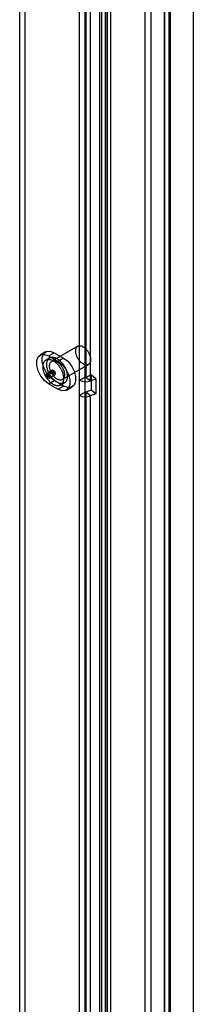
# Model space of a CAD drawing. Extents: x 0 to 420, y 0 to 297.
# Drawn here: x 377 to 380, y 143 to 164 of the extents above; entities that cross this region are included whole.
import ezdxf

# ---------------------------------------------------------------- set-up
doc = ezdxf.new("R2010")
doc.units = 0
doc.layers.get('0').update_dxf_attribs({"linetype": 'CONTINUOUS'})

msp = doc.modelspace()

# ---------------------------------------------------------------- linework, layer by layer
at = {"color": 7, "linetype": 'CONTINUOUS'}
for p, q in [((380.360088, 186.765689), (380.360088, 81.436064)), ((379.755421, 82.61947), (379.755421, 186.189705)), ((379.851017, 82.540655), (379.851017, 186.11089)), ((379.344774, 83.21743), (379.344774, 185.993963)), ((379.462625, 185.925929), (379.462625, 83.149396)), ((379.879032, 83.21743), (379.879032, 185.947774)), ((378.433391, 82.6913), (378.433391, 185.749832)), ((378.505076, 185.697437), (378.505076, 81.017587)), ((378.519305, 81.015526), (378.519305, 185.698061)), ((378.551243, 82.623266), (378.551243, 185.681798)), ((379.761181, 83.149396), (379.761181, 185.87974)), ((378.387225, 185.629403), (378.387225, 80.949553)), ((378.614902, 185.619247), (378.614902, 80.936711)), ((376.704912, 139.429002), (376.704912, 174.727824)), ((376.822763, 139.497036), (376.822763, 174.795858)), ((377.9674, 156.508367), (377.9674, 174.789808)), ((378.085251, 156.576401), (378.085251, 174.857842)), ((378.099481, 174.857123), (378.099481, 156.575682)), ((378.195077, 156.496868), (378.195077, 174.778309)), ((377.25112, 157.107678), (377.133269, 157.039644)), ((377.31381, 157.021766), (377.431661, 157.0898)), ((377.929456, 157.225513), (377.379484, 156.908021)), ((377.431661, 157.0898), (377.628079, 156.97641)), ((377.337821, 156.980191), (377.259254, 156.934835)), ((377.31381, 157.021766), (377.510228, 156.908376)), ((377.510228, 156.908376), (377.628079, 156.97641)), ((377.601689, 156.52311), (378.151661, 156.840602)), ((377.251742, 156.626668), (377.369593, 156.694702)), ((377.278454, 156.611247), (377.396306, 156.679281)), ((377.279657, 156.65659), (377.397508, 156.724624)), ((377.288794, 156.622329), (377.279657, 156.65659)), ((377.288794, 156.622329), (377.406645, 156.690363)), ((377.369593, 156.694702), (377.396306, 156.679281)), ((377.406645, 156.690363), (377.397508, 156.724624)), ((377.251742, 156.626668), (377.278454, 156.611247)), ((377.31381, 156.432042), (377.431661, 156.500076)), ((377.510228, 156.318652), (377.31381, 156.432042)), ((377.324166, 156.550212), (377.442017, 156.618246)), ((377.628079, 156.386686), (377.431661, 156.500076)), ((377.564784, 156.405583), (377.643352, 156.450939)), ((377.9674, 156.508367), (378.085251, 156.576401)), ((377.9674, 156.190823), (377.9674, 156.508367)), ((378.085251, 156.258857), (378.085251, 156.576401)), ((378.099481, 156.575682), (378.210055, 156.620379)), ((378.099481, 156.575682), (378.195077, 156.496868)), ((378.195077, 156.496868), (378.305651, 156.541564)), ((378.210055, 156.620379), (378.210055, 156.302835)), ((378.305651, 156.541564), (378.210055, 156.620379)), ((378.305651, 156.541564), (378.305651, 156.224021)), ((377.510228, 156.318652), (377.628079, 156.386686)), ((377.690769, 156.300774), (377.80862, 156.368808)), ((377.9674, 156.190823), (378.085251, 156.258857)), ((378.085251, 137.977416), (378.085251, 156.258857)), ((378.210055, 156.302835), (378.099481, 156.258138)), ((378.099481, 156.258138), (378.099481, 137.976697)), ((378.195077, 156.179324), (378.099481, 156.258138)), ((378.305651, 156.224021), (378.195077, 156.179324)), ((378.305651, 156.224021), (378.210055, 156.302835)), ((377.9674, 137.909382), (377.9674, 156.190823)), ((378.195077, 137.897882), (378.195077, 156.179324))]:
    msp.add_line(p, q, dxfattribs=at)
at = {"color": 7, "linetype": 'CONTINUOUS', "flags": 128}
for points in [[(377.31381, 156.432042), (377.226477, 156.500241), (377.149678, 156.595778), (377.092675, 156.707132), (377.062345, 156.82087), (377.062345, 156.923274), (377.092675, 157.001994), (377.149678, 157.047533), (377.226477, 157.0544), (377.31381, 157.021766)], [(377.431661, 156.500076), (377.344328, 156.568275), (377.267529, 156.663812), (377.210526, 156.775166), (377.180196, 156.888904), (377.180196, 156.991308), (377.210526, 157.070028), (377.267529, 157.115567), (377.344328, 157.122434), (377.431661, 157.0898)], [(378.195861, 156.971032), (378.197215, 156.956771), (378.197692, 156.942937), (378.197291, 156.929607), (378.196014, 156.916855), (378.193867, 156.904754), (378.190862, 156.89337), (378.187017, 156.882767), (378.182353, 156.873004), (378.176896, 156.864137), (378.170677, 156.856214), (378.16373, 156.84928), (378.156094, 156.843374), (378.147812, 156.838529), (378.13893, 156.834772), (378.129498, 156.832123), (378.119569, 156.830599), (378.109197, 156.830206), (378.098442, 156.830948), (378.087364, 156.83282), (378.076023, 156.835812), (378.064484, 156.839908), (378.052811, 156.845083), (378.04107, 156.851309), (378.029326, 156.858552), (378.017645, 156.866771), (378.006092, 156.87592), (377.994731, 156.885947), (377.983627, 156.896798), (377.972842, 156.90841), (377.962435, 156.920719), (377.952465, 156.933657), (377.942987, 156.94715), (377.934055, 156.961124), (377.925719, 156.9755), (377.918025, 156.990198), (377.911017, 157.005136), (377.904732, 157.02023), (377.899208, 157.035396), (377.894474, 157.050548), (377.890556, 157.065603), (377.887478, 157.080476), (377.885256, 157.095083), (377.883902, 157.109344), (377.883424, 157.123178), (377.883826, 157.136508), (377.885103, 157.149259), (377.88725, 157.161361), (377.890255, 157.172745), (377.8941, 157.183348), (377.898764, 157.193111), (377.90422, 157.201978), (377.91044, 157.209901), (377.917387, 157.216834), (377.925023, 157.22274), (377.933305, 157.227586), (377.942187, 157.231343), (377.951619, 157.233991), (377.961548, 157.235516), (377.971919, 157.235908), (377.982674, 157.235167), (377.993753, 157.233294), (378.005094, 157.230302), (378.016633, 157.226207), (378.028305, 157.221032), (378.040047, 157.214805), (378.051791, 157.207562), (378.063472, 157.199344), (378.075025, 157.190195), (378.086385, 157.180167), (378.097489, 157.169317), (378.108275, 157.157705), (378.118682, 157.145396), (378.128652, 157.132458), (378.13813, 157.118964), (378.147062, 157.104991), (378.155398, 157.090614), (378.163092, 157.075916), (378.1701, 157.060979), (378.176385, 157.045885), (378.181909, 157.030719), (378.186643, 157.015567), (378.190561, 157.000512), (378.193639, 156.985639), (378.195861, 156.971032)], [(377.62556, 156.584924), (377.627229, 156.568083), (377.628014, 156.551662), (377.627911, 156.535729), (377.626921, 156.520347), (377.625048, 156.505582), (377.622299, 156.491493), (377.618687, 156.478139), (377.614225, 156.465573), (377.608932, 156.453849), (377.60283, 156.443014), (377.595944, 156.433112), (377.588303, 156.424185), (377.579937, 156.416268), (377.57088, 156.409395), (377.561171, 156.403594), (377.55085, 156.398888), (377.539957, 156.395298), (377.528539, 156.392837), (377.516642, 156.391515), (377.504316, 156.391339), (377.49161, 156.392309), (377.478576, 156.394421), (377.46527, 156.397666), (377.451744, 156.402031), (377.438056, 156.407498), (377.42426, 156.414045), (377.410414, 156.421644), (377.396575, 156.430265), (377.382799, 156.439871), (377.369143, 156.450425), (377.355663, 156.461881), (377.342415, 156.474193), (377.329453, 156.487311), (377.316831, 156.50118), (377.304599, 156.515744), (377.292809, 156.530943), (377.281508, 156.546714), (377.270744, 156.562992), (377.260561, 156.579711), (377.251, 156.596802), (377.2421, 156.614195), (377.233899, 156.631818), (377.22643, 156.649598), (377.219723, 156.667463), (377.213807, 156.68534), (377.208705, 156.703154), (377.204438, 156.720833), (377.201024, 156.738304), (377.198478, 156.755495), (377.196809, 156.772335), (377.196024, 156.788756), (377.196127, 156.80469), (377.197117, 156.820071), (377.19899, 156.834837), (377.201739, 156.848926), (377.205351, 156.86228), (377.209813, 156.874845), (377.215106, 156.88657), (377.221208, 156.897405), (377.228094, 156.907307), (377.235735, 156.916234), (377.244102, 156.924151), (377.253158, 156.931024), (377.262867, 156.936825), (377.273189, 156.94153), (377.284081, 156.945121), (377.295499, 156.947582), (377.307396, 156.948903), (377.319723, 156.949079), (377.332429, 156.948109), (377.345462, 156.945998), (377.358768, 156.942752), (377.372294, 156.938387), (377.385982, 156.93292), (377.399778, 156.926374), (377.413624, 156.918774), (377.427463, 156.910154), (377.441239, 156.900547), (377.454895, 156.889994), (377.468375, 156.878538), (377.481623, 156.866225), (377.494585, 156.853108), (377.507208, 156.839238), (377.519439, 156.824674), (377.531229, 156.809476), (377.54253, 156.793705), (377.553294, 156.777426), (377.563477, 156.760707), (377.573038, 156.743616), (377.581938, 156.726224), (377.590139, 156.708601), (377.597608, 156.690821), (377.604315, 156.672955), (377.610232, 156.655079), (377.615334, 156.637265), (377.6196, 156.619586), (377.623014, 156.602115), (377.62556, 156.584924)], [(377.704128, 156.63028), (377.705797, 156.613439), (377.706581, 156.597018), (377.706478, 156.581085), (377.705488, 156.565703), (377.703615, 156.550938), (377.700867, 156.536849), (377.697254, 156.523495), (377.692792, 156.510929), (377.6875, 156.499205), (377.681398, 156.48837), (377.674512, 156.478468), (377.66687, 156.469541), (377.658504, 156.461624), (377.649448, 156.454751), (377.639739, 156.44895), (377.629417, 156.444244), (377.618525, 156.440654), (377.607107, 156.438193), (377.59521, 156.436871), (377.582883, 156.436695), (377.570177, 156.437665), (377.557144, 156.439777), (377.543837, 156.443022), (377.530312, 156.447387), (377.516623, 156.452854), (377.502827, 156.459401), (377.488982, 156.467), (377.475142, 156.475621), (377.461366, 156.485227), (377.44771, 156.495781), (377.434231, 156.507237), (377.420983, 156.519549), (377.408021, 156.532667), (377.395398, 156.546536), (377.383166, 156.5611), (377.371376, 156.576299), (377.360076, 156.59207), (377.349312, 156.608348), (377.339128, 156.625067), (377.329567, 156.642158), (377.320668, 156.659551), (377.312466, 156.677174), (377.304997, 156.694954), (377.29829, 156.712819), (377.292374, 156.730696), (377.287272, 156.74851), (377.283005, 156.766189), (377.279592, 156.78366), (377.277045, 156.800851), (377.275376, 156.817691), (377.274592, 156.834112), (377.274694, 156.850046), (377.275685, 156.865427), (377.277558, 156.880193), (377.280306, 156.894282), (377.283919, 156.907636), (377.288381, 156.920201), (377.293673, 156.931926), (377.299775, 156.942761), (377.306661, 156.952663), (377.314303, 156.96159), (377.322669, 156.969507), (377.331725, 156.97638), (377.341434, 156.982181), (377.351756, 156.986886), (377.362648, 156.990477), (377.374066, 156.992938), (377.385963, 156.994259), (377.39829, 156.994435), (377.410996, 156.993465), (377.424029, 156.991354), (377.437336, 156.988108), (377.450861, 156.983743), (377.46455, 156.978276), (377.478346, 156.97173), (377.492191, 156.96413), (377.506031, 156.95551), (377.519807, 156.945903), (377.533463, 156.93535), (377.546942, 156.923894), (377.56019, 156.911581), (377.573152, 156.898464), (377.585775, 156.884594), (377.598007, 156.87003), (377.609797, 156.854832), (377.621097, 156.839061), (377.631861, 156.822782), (377.642045, 156.806063), (377.651606, 156.788972), (377.660505, 156.77158), (377.668707, 156.753957), (377.676176, 156.736177), (377.682883, 156.718311), (377.688799, 156.700435), (377.693901, 156.682621), (377.698168, 156.664942), (377.701581, 156.647471), (377.704128, 156.63028)], [(377.645889, 156.65354), (377.647243, 156.639279), (377.647721, 156.625445), (377.647319, 156.612115), (377.646042, 156.599363), (377.643895, 156.587262), (377.64089, 156.575877), (377.637045, 156.565275), (377.632381, 156.555512), (377.626924, 156.546645), (377.620705, 156.538722), (377.613758, 156.531788), (377.606122, 156.525882), (377.59784, 156.521037), (377.588958, 156.51728), (377.579526, 156.514631), (377.569597, 156.513107), (377.559226, 156.512714), (377.54847, 156.513456), (377.537392, 156.515328), (377.526051, 156.51832), (377.514512, 156.522416), (377.50284, 156.527591), (377.491098, 156.533817), (377.479354, 156.54106), (377.467673, 156.549279), (377.45612, 156.558428), (377.44476, 156.568455), (377.433655, 156.579306), (377.42287, 156.590918), (377.412463, 156.603227), (377.402493, 156.616165), (377.393015, 156.629658), (377.384083, 156.643632), (377.375747, 156.658008), (377.368053, 156.672706), (377.361045, 156.687644), (377.35476, 156.702738), (377.349236, 156.717904), (377.344502, 156.733056), (377.340584, 156.748111), (377.337506, 156.762984), (377.335284, 156.777591), (377.33393, 156.791852), (377.333452, 156.805686), (377.333854, 156.819016), (377.335131, 156.831767), (377.337278, 156.843869), (377.340283, 156.855253), (377.344128, 156.865856), (377.348792, 156.875619), (377.354249, 156.884486), (377.360468, 156.892409), (377.367415, 156.899342), (377.375051, 156.905248), (377.383333, 156.910094), (377.392215, 156.913851), (377.401647, 156.916499), (377.411576, 156.918024), (377.421947, 156.918416), (377.432703, 156.917675), (377.443781, 156.915802), (377.455122, 156.91281), (377.466661, 156.908715), (377.478333, 156.90354), (377.490075, 156.897313), (377.501819, 156.89007), (377.5135, 156.881852), (377.525053, 156.872703), (377.536413, 156.862675), (377.547518, 156.851825), (377.558303, 156.840213), (377.56871, 156.827903), (377.57868, 156.814966), (377.588158, 156.801472), (377.59709, 156.787499), (377.605426, 156.773122), (377.61312, 156.758424), (377.620128, 156.743487), (377.626413, 156.728393), (377.631937, 156.713227), (377.636671, 156.698075), (377.640589, 156.68302), (377.643667, 156.668147), (377.645889, 156.65354)], [(377.510228, 156.908376), (377.597561, 156.840178), (377.67436, 156.74464), (377.731363, 156.633287), (377.761693, 156.519549), (377.761693, 156.417144), (377.731363, 156.338425), (377.67436, 156.292886), (377.597561, 156.286019), (377.510228, 156.318652)], [(377.628079, 156.97641), (377.715412, 156.908212), (377.792212, 156.812674), (377.849214, 156.701321), (377.879544, 156.587583), (377.879544, 156.485179), (377.849214, 156.406459), (377.792212, 156.36092), (377.715412, 156.354053), (377.628079, 156.386686)], [(377.279657, 156.65659), (377.297251, 156.649259), (377.314304, 156.633675), (377.327827, 156.612569), (377.335451, 156.589642), (377.335838, 156.568911), (377.328922, 156.554012), (377.315913, 156.547554), (377.299093, 156.550671), (377.28141, 156.562815), (377.265963, 156.581859), (377.25546, 156.604464), (377.251742, 156.626668)], [(377.397508, 156.724624), (377.415102, 156.717293), (377.432155, 156.701709), (377.445678, 156.680603), (377.453302, 156.657676), (377.453689, 156.636945), (377.446773, 156.622046), (377.433764, 156.615588), (377.416944, 156.618705), (377.399261, 156.630849), (377.383814, 156.649893), (377.373311, 156.672498), (377.369593, 156.694702)], [(377.396306, 156.679281), (377.397683, 156.671057), (377.401573, 156.662685), (377.407294, 156.655632), (377.413843, 156.651134), (377.420073, 156.649979), (377.424891, 156.652371), (377.427453, 156.657889), (377.427309, 156.665567), (377.424485, 156.674059), (377.419477, 156.681876), (377.413161, 156.687648), (377.406645, 156.690363)], [(377.278454, 156.611247), (377.279832, 156.603023), (377.283722, 156.594651), (377.289443, 156.587598), (377.295992, 156.5831), (377.302222, 156.581945), (377.30704, 156.584337), (377.309601, 156.589855), (377.309458, 156.597533), (377.306634, 156.606025), (377.301626, 156.613842), (377.29531, 156.619614), (377.288794, 156.622329)]]:
    msp.add_lwpolyline(points, dxfattribs=at)
at = {"color": 7, "linetype": 'CONTINUOUS'}
for centre, radius in [((378.094033, 156.755949), 0.278089), ((378.093166, 156.591875), 0.017381), ((378.093166, 156.274331), 0.017381), ((378.094033, 156.438406), 0.278089)]:
    msp.add_arc(centre, radius, 242.9112174, 291.3061199, dxfattribs=at)

doc.saveas('drawing.dxf')
